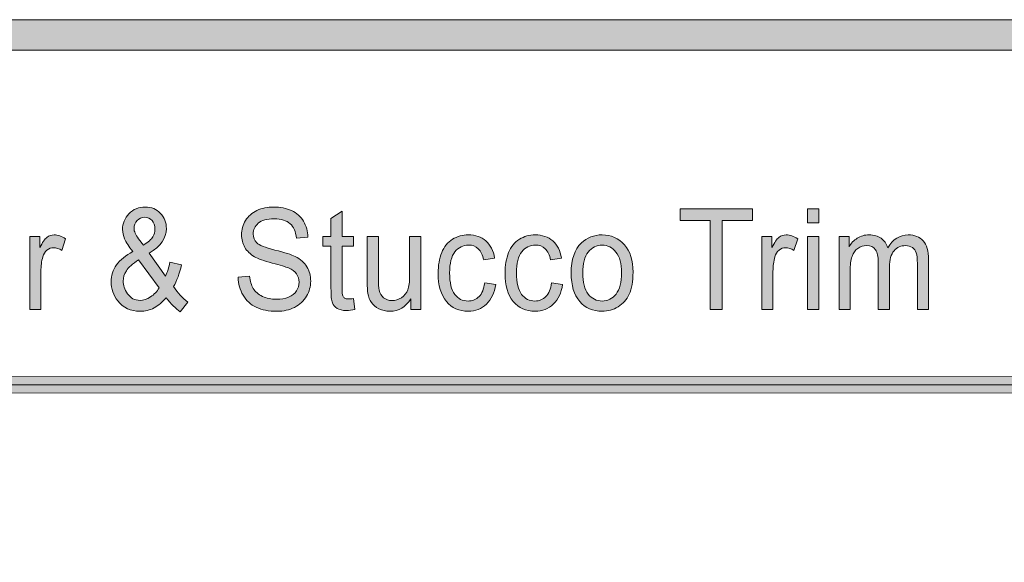
# Model space of a CAD drawing. Units: inches. Extents: x 0.35 to 8.15, y -10.62 to -4.4.
# Drawn here: x 6.34 to 7.15, y -10.18 to -9.73 of the extents above; entities that cross this region are included whole.
import ezdxf

# ---------------------------------------------------------------- set-up
doc = ezdxf.new("R2010")
doc.units = ezdxf.units.IN
doc.header["$MEASUREMENT"] = 0
doc.layers.add('Layer 1', color=7, linetype='Continuous', lineweight=0)

# ---------------------------------------------------------------- blocks, each defined once
blk = doc.blocks.new('Block_35')
at = {"layer": 'Layer 1'}
h = blk.add_hatch(color=7, dxfattribs=at)
h.dxf.hatch_style = 2
edge = h.paths.add_edge_path()
edge.add_spline(control_points=[(6.44647, -9.91905), (6.45044, -9.91646), (6.45302, -9.91418), (6.45418, -9.91223), (6.45536, -9.91028), (6.45595, -9.90811), (6.45595, -9.90575), (6.45595, -9.90293), (6.45515, -9.90062), (6.45353, -9.89883), (6.4519, -9.89705), (6.4499, -9.89616), (6.44748, -9.89616), (6.445, -9.89616), (6.44293, -9.89704), (6.44128, -9.8988), (6.43963, -9.90058), (6.4388, -9.90274), (6.4388, -9.90529), (6.4388, -9.90658), (6.4391, -9.90792), (6.4397, -9.90933), (6.44029, -9.91074), (6.44119, -9.91223), (6.44238, -9.9138), (6.44238, -9.9138), (6.44647, -9.91905), (6.44647, -9.91905)], knot_values=[0, 0, 0, 0, 1, 1, 1, 2, 2, 2, 3, 3, 3, 4, 4, 4, 5, 5, 5, 6, 6, 6, 7, 7, 7, 8, 8, 8, 9, 9, 9, 9], degree=3, periodic=0)
edge = h.paths.add_edge_path()
edge.add_spline(control_points=[(6.45936, -9.95413), (6.45936, -9.95413), (6.44253, -9.93107), (6.44253, -9.93107), (6.43757, -9.93434), (6.43422, -9.93738), (6.43248, -9.94017), (6.43075, -9.94298), (6.42988, -9.94575), (6.42988, -9.94849), (6.42988, -9.95184), (6.43108, -9.95532), (6.4335, -9.95893), (6.43591, -9.96254), (6.43933, -9.96434), (6.44375, -9.96434), (6.44651, -9.96434), (6.44935, -9.96339), (6.4523, -9.96149), (6.45524, -9.95959), (6.4576, -9.95714), (6.45936, -9.95413)], knot_values=[0, 0, 0, 0, 1, 1, 1, 2, 2, 2, 3, 3, 3, 4, 4, 4, 5, 5, 5, 6, 6, 6, 7, 7, 7, 7], degree=3, periodic=0)
edge = h.paths.add_edge_path()
edge.add_spline(control_points=[(6.46513, -9.96214), (6.4621, -9.96586), (6.45881, -9.96866), (6.45524, -9.97051), (6.45166, -9.97237), (6.44781, -9.97331), (6.44366, -9.97331), (6.43599, -9.97331), (6.42993, -9.97045), (6.42544, -9.96474), (6.42179, -9.96007), (6.41998, -9.95486), (6.41998, -9.94911), (6.41998, -9.944), (6.42147, -9.93939), (6.42444, -9.93526), (6.42742, -9.93115), (6.43187, -9.92753), (6.43778, -9.92441), (6.43442, -9.92013), (6.43217, -9.91665), (6.43104, -9.91398), (6.42993, -9.91131), (6.42936, -9.90873), (6.42936, -9.90625), (6.42936, -9.90129), (6.43113, -9.89697), (6.43465, -9.89331), (6.43816, -9.88965), (6.4426, -9.8878), (6.44794, -9.8878), (6.45304, -9.8878), (6.45722, -9.88954), (6.46046, -9.893), (6.46372, -9.89646), (6.46533, -9.90061), (6.46533, -9.90546), (6.46533, -9.91332), (6.46063, -9.92003), (6.4512, -9.92559), (6.4512, -9.92559), (6.46463, -9.94449), (6.46463, -9.94449), (6.46616, -9.94118), (6.46734, -9.93735), (6.46819, -9.93298), (6.46819, -9.93298), (6.47774, -9.93523), (6.47774, -9.93523), (6.4761, -9.94246), (6.47389, -9.9484), (6.47111, -9.95306), (6.47454, -9.9581), (6.47843, -9.96233), (6.48279, -9.96575), (6.48279, -9.96575), (6.47662, -9.97381), (6.47662, -9.97381), (6.4729, -9.97118), (6.46908, -9.96729), (6.46513, -9.96214)], knot_values=[0, 0, 0, 0, 1, 1, 1, 2, 2, 2, 3, 3, 3, 4, 4, 4, 5, 5, 5, 6, 6, 6, 7, 7, 7, 8, 8, 8, 9, 9, 9, 10, 10, 10, 11, 11, 11, 12, 12, 12, 13, 13, 13, 14, 14, 14, 15, 15, 15, 16, 16, 16, 17, 17, 17, 18, 18, 18, 19, 19, 19, 20, 20, 20, 20], degree=3, periodic=0)
h = blk.add_hatch(color=7, dxfattribs=at)
h.dxf.hatch_style = 2
edge = h.paths.add_edge_path()
edge.add_spline(control_points=[(6.52414, -9.94534), (6.52414, -9.94534), (6.53349, -9.94443), (6.53349, -9.94443), (6.53392, -9.94857), (6.53495, -9.95196), (6.53657, -9.95462), (6.53818, -9.95726), (6.54069, -9.9594), (6.54409, -9.96105), (6.5475, -9.96267), (6.55132, -9.96349), (6.55557, -9.96349), (6.55935, -9.96349), (6.56269, -9.96288), (6.56558, -9.96163), (6.56847, -9.96039), (6.57062, -9.95869), (6.57204, -9.95653), (6.57345, -9.95437), (6.57415, -9.95201), (6.57415, -9.94945), (6.57415, -9.94686), (6.57347, -9.94459), (6.5721, -9.94265), (6.57075, -9.94071), (6.56851, -9.93909), (6.56538, -9.93777), (6.56337, -9.93692), (6.55892, -9.93557), (6.55206, -9.93374), (6.54518, -9.93193), (6.54036, -9.9302), (6.53761, -9.92859), (6.53404, -9.92651), (6.53139, -9.92395), (6.52964, -9.92088), (6.52787, -9.91782), (6.527, -9.91439), (6.527, -9.91059), (6.527, -9.90643), (6.52808, -9.90252), (6.53022, -9.89889), (6.53236, -9.89526), (6.5355, -9.89251), (6.53961, -9.89062), (6.54371, -9.88875), (6.5483, -9.8878), (6.55333, -9.8878), (6.55888, -9.8878), (6.56376, -9.88879), (6.56801, -9.89077), (6.57224, -9.89274), (6.57549, -9.89564), (6.57777, -9.89948), (6.58005, -9.90332), (6.58127, -9.90766), (6.58145, -9.91252), (6.58145, -9.91252), (6.57195, -9.9133), (6.57195, -9.9133), (6.57144, -9.90808), (6.56972, -9.90413), (6.56677, -9.90146), (6.56383, -9.89879), (6.55949, -9.89745), (6.55374, -9.89745), (6.54776, -9.89745), (6.54339, -9.89867), (6.54065, -9.9011), (6.53791, -9.90351), (6.53654, -9.90644), (6.53654, -9.90986), (6.53654, -9.91283), (6.53752, -9.91527), (6.53946, -9.9172), (6.54135, -9.91911), (6.54633, -9.92107), (6.55438, -9.92308), (6.56242, -9.9251), (6.56794, -9.92685), (6.57094, -9.92836), (6.57529, -9.93058), (6.5785, -9.93339), (6.58058, -9.93679), (6.58266, -9.9402), (6.58369, -9.94412), (6.58369, -9.94855), (6.58369, -9.95295), (6.58255, -9.9571), (6.58027, -9.96098), (6.57799, -9.96487), (6.57472, -9.9679), (6.57045, -9.97007), (6.56618, -9.97222), (6.56137, -9.97331), (6.55603, -9.97331), (6.54926, -9.97331), (6.54359, -9.97222), (6.53902, -9.97004), (6.53444, -9.96785), (6.53086, -9.96457), (6.52825, -9.96019), (6.52565, -9.95581), (6.52428, -9.95086), (6.52414, -9.94534)], knot_values=[0, 0, 0, 0, 1, 1, 1, 2, 2, 2, 3, 3, 3, 4, 4, 4, 5, 5, 5, 6, 6, 6, 7, 7, 7, 8, 8, 8, 9, 9, 9, 10, 10, 10, 11, 11, 11, 12, 12, 12, 13, 13, 13, 14, 14, 14, 15, 15, 15, 16, 16, 16, 17, 17, 17, 18, 18, 18, 19, 19, 19, 20, 20, 20, 21, 21, 21, 22, 22, 22, 23, 23, 23, 24, 24, 24, 25, 25, 25, 26, 26, 26, 27, 27, 27, 28, 28, 28, 29, 29, 29, 30, 30, 30, 31, 31, 31, 32, 32, 32, 33, 33, 33, 34, 34, 34, 35, 35, 35, 35], degree=3, periodic=0)
h = blk.add_hatch(color=7, dxfattribs=at)
h.dxf.hatch_style = 2
edge = h.paths.add_edge_path()
edge.add_spline(control_points=[(6.61869, -9.96282), (6.61869, -9.96282), (6.62002, -9.97179), (6.62002, -9.97179), (6.61745, -9.97238), (6.61513, -9.97268), (6.61309, -9.97268), (6.60975, -9.97268), (6.60716, -9.9721), (6.60533, -9.97093), (6.60349, -9.96977), (6.6022, -9.96823), (6.60145, -9.96634), (6.60071, -9.96444), (6.60033, -9.96045), (6.60033, -9.95436), (6.60033, -9.95436), (6.60033, -9.91989), (6.60033, -9.91989), (6.60033, -9.91989), (6.59359, -9.91989), (6.59359, -9.91989), (6.59359, -9.91989), (6.59359, -9.912), (6.59359, -9.912), (6.59359, -9.912), (6.60033, -9.912), (6.60033, -9.912), (6.60033, -9.912), (6.60033, -9.89718), (6.60033, -9.89718), (6.60033, -9.89718), (6.60946, -9.89109), (6.60946, -9.89109), (6.60946, -9.89109), (6.60946, -9.912), (6.60946, -9.912), (6.60946, -9.912), (6.61869, -9.912), (6.61869, -9.912), (6.61869, -9.912), (6.61869, -9.91989), (6.61869, -9.91989), (6.61869, -9.91989), (6.60946, -9.91989), (6.60946, -9.91989), (6.60946, -9.91989), (6.60946, -9.95492), (6.60946, -9.95492), (6.60946, -9.95782), (6.60962, -9.95968), (6.60994, -9.9605), (6.61027, -9.96133), (6.6108, -9.962), (6.61153, -9.96248), (6.61226, -9.96297), (6.61331, -9.96322), (6.61466, -9.96322), (6.61568, -9.96322), (6.61702, -9.96308), (6.61869, -9.96282)], knot_values=[0, 0, 0, 0, 1, 1, 1, 2, 2, 2, 3, 3, 3, 4, 4, 4, 5, 5, 5, 6, 6, 6, 7, 7, 7, 8, 8, 8, 9, 9, 9, 10, 10, 10, 11, 11, 11, 12, 12, 12, 13, 13, 13, 14, 14, 14, 15, 15, 15, 16, 16, 16, 17, 17, 17, 18, 18, 18, 19, 19, 19, 20, 20, 20, 20], degree=3, periodic=0)
h = blk.add_hatch(color=7, dxfattribs=at)
h.dxf.hatch_style = 2
edge = h.paths.add_edge_path()
edge.add_spline(control_points=[(6.91144, -9.9719), (6.91144, -9.9719), (6.91144, -9.89898), (6.91144, -9.89898), (6.91144, -9.89898), (6.8868, -9.89898), (6.8868, -9.89898), (6.8868, -9.89898), (6.8868, -9.88921), (6.8868, -9.88921), (6.8868, -9.88921), (6.94609, -9.88921), (6.94609, -9.88921), (6.94609, -9.88921), (6.94609, -9.89898), (6.94609, -9.89898), (6.94609, -9.89898), (6.92133, -9.89898), (6.92133, -9.89898), (6.92133, -9.89898), (6.92133, -9.9719), (6.92133, -9.9719), (6.92133, -9.9719), (6.91144, -9.9719), (6.91144, -9.9719)], knot_values=[0, 0, 0, 0, 1, 1, 1, 2, 2, 2, 3, 3, 3, 4, 4, 4, 5, 5, 5, 6, 6, 6, 7, 7, 7, 8, 8, 8, 8], degree=3, periodic=0)
h = blk.add_hatch(color=7, dxfattribs=at)
h.dxf.hatch_style = 2
edge = h.paths.add_edge_path()
edge.add_spline(control_points=[(6.99127, -9.9719), (6.99127, -9.9719), (6.99127, -9.912), (6.99127, -9.912), (6.99127, -9.912), (7.00045, -9.912), (7.00045, -9.912), (7.00045, -9.912), (7.00045, -9.9719), (7.00045, -9.9719), (7.00045, -9.9719), (6.99127, -9.9719), (6.99127, -9.9719)], knot_values=[0, 0, 0, 0, 1, 1, 1, 2, 2, 2, 3, 3, 3, 4, 4, 4, 4], degree=3, periodic=0)
edge = h.paths.add_edge_path()
edge.add_spline(control_points=[(6.99127, -9.90089), (6.99127, -9.90089), (6.99127, -9.88921), (6.99127, -9.88921), (6.99127, -9.88921), (7.00045, -9.88921), (7.00045, -9.88921), (7.00045, -9.88921), (7.00045, -9.90089), (7.00045, -9.90089), (7.00045, -9.90089), (6.99127, -9.90089), (6.99127, -9.90089)], knot_values=[0, 0, 0, 0, 1, 1, 1, 2, 2, 2, 3, 3, 3, 4, 4, 4, 4], degree=3, periodic=0)
h = blk.add_hatch(color=7, dxfattribs=at)
h.dxf.hatch_style = 2
edge = h.paths.add_edge_path()
edge.add_spline(control_points=[(6.3532, -9.9719), (6.3532, -9.9719), (6.3532, -9.912), (6.3532, -9.912), (6.3532, -9.912), (6.36148, -9.912), (6.36148, -9.912), (6.36148, -9.912), (6.36148, -9.92109), (6.36148, -9.92109), (6.36358, -9.91683), (6.36553, -9.91404), (6.36732, -9.91268), (6.3691, -9.91132), (6.37107, -9.91064), (6.37321, -9.91064), (6.3763, -9.91064), (6.37945, -9.91174), (6.38265, -9.91393), (6.38265, -9.91393), (6.37949, -9.92334), (6.37949, -9.92334), (6.37724, -9.92188), (6.375, -9.92114), (6.37275, -9.92114), (6.37074, -9.92114), (6.36894, -9.92181), (6.36734, -9.92314), (6.36575, -9.92448), (6.36461, -9.92632), (6.36392, -9.9287), (6.3629, -9.93231), (6.3624, -9.93625), (6.3624, -9.94054), (6.3624, -9.94054), (6.3624, -9.9719), (6.3624, -9.9719), (6.3624, -9.9719), (6.3532, -9.9719), (6.3532, -9.9719)], knot_values=[0, 0, 0, 0, 1, 1, 1, 2, 2, 2, 3, 3, 3, 4, 4, 4, 5, 5, 5, 6, 6, 6, 7, 7, 7, 8, 8, 8, 9, 9, 9, 10, 10, 10, 11, 11, 11, 12, 12, 12, 13, 13, 13, 13], degree=3, periodic=0)
h = blk.add_hatch(color=7, dxfattribs=at)
h.dxf.hatch_style = 2
edge = h.paths.add_edge_path()
edge.add_spline(control_points=[(6.6658, -9.9719), (6.6658, -9.9719), (6.6658, -9.96309), (6.6658, -9.96309), (6.66158, -9.96986), (6.65586, -9.97325), (6.6486, -9.97325), (6.64541, -9.97325), (6.64243, -9.97257), (6.63965, -9.97122), (6.63688, -9.96986), (6.63482, -9.96817), (6.63348, -9.96612), (6.63213, -9.96407), (6.63118, -9.96156), (6.63064, -9.95859), (6.63028, -9.9566), (6.63009, -9.95344), (6.63009, -9.94911), (6.63009, -9.94911), (6.63009, -9.912), (6.63009, -9.912), (6.63009, -9.912), (6.63927, -9.912), (6.63927, -9.912), (6.63927, -9.912), (6.63927, -9.94522), (6.63927, -9.94522), (6.63927, -9.95052), (6.63946, -9.9541), (6.63982, -9.95593), (6.64041, -9.9586), (6.64163, -9.96071), (6.6435, -9.96223), (6.64537, -9.96375), (6.64769, -9.9645), (6.65044, -9.9645), (6.6532, -9.9645), (6.65579, -9.96373), (6.6582, -9.96217), (6.66062, -9.96061), (6.66233, -9.95848), (6.66333, -9.9558), (6.66433, -9.95311), (6.66484, -9.94921), (6.66484, -9.94409), (6.66484, -9.94409), (6.66484, -9.912), (6.66484, -9.912), (6.66484, -9.912), (6.67402, -9.912), (6.67402, -9.912), (6.67402, -9.912), (6.67402, -9.9719), (6.67402, -9.9719), (6.67402, -9.9719), (6.6658, -9.9719), (6.6658, -9.9719)], knot_values=[0, 0, 0, 0, 1, 1, 1, 2, 2, 2, 3, 3, 3, 4, 4, 4, 5, 5, 5, 6, 6, 6, 7, 7, 7, 8, 8, 8, 9, 9, 9, 10, 10, 10, 11, 11, 11, 12, 12, 12, 13, 13, 13, 14, 14, 14, 15, 15, 15, 16, 16, 16, 17, 17, 17, 18, 18, 18, 19, 19, 19, 19], degree=3, periodic=0)
h = blk.add_hatch(color=7, dxfattribs=at)
h.dxf.hatch_style = 2
edge = h.paths.add_edge_path()
edge.add_spline(control_points=[(6.72639, -9.94996), (6.72639, -9.94996), (6.73542, -9.95125), (6.73542, -9.95125), (6.73443, -9.95813), (6.73191, -9.96353), (6.72784, -9.96741), (6.72377, -9.9713), (6.71878, -9.97325), (6.71286, -9.97325), (6.70544, -9.97325), (6.69949, -9.97057), (6.69497, -9.96521), (6.69047, -9.95985), (6.68822, -9.95218), (6.68822, -9.94218), (6.68822, -9.93571), (6.68918, -9.93005), (6.69112, -9.9252), (6.69306, -9.92036), (6.69602, -9.91671), (6.69998, -9.91429), (6.70394, -9.91187), (6.70825, -9.91064), (6.71292, -9.91064), (6.7188, -9.91064), (6.72361, -9.9123), (6.72735, -9.91558), (6.73109, -9.91888), (6.73349, -9.92354), (6.73455, -9.92961), (6.73455, -9.92961), (6.72563, -9.93113), (6.72563, -9.93113), (6.72477, -9.9271), (6.72327, -9.92407), (6.72111, -9.92204), (6.71894, -9.92002), (6.71634, -9.919), (6.71327, -9.919), (6.70865, -9.919), (6.70489, -9.92083), (6.702, -9.92449), (6.69911, -9.92815), (6.69766, -9.93396), (6.69766, -9.94189), (6.69766, -9.94994), (6.69906, -9.95578), (6.70184, -9.95943), (6.70463, -9.96308), (6.70827, -9.9649), (6.71275, -9.9649), (6.71636, -9.9649), (6.71937, -9.96368), (6.72179, -9.96124), (6.7242, -9.95879), (6.72574, -9.95504), (6.72639, -9.94996)], knot_values=[0, 0, 0, 0, 1, 1, 1, 2, 2, 2, 3, 3, 3, 4, 4, 4, 5, 5, 5, 6, 6, 6, 7, 7, 7, 8, 8, 8, 9, 9, 9, 10, 10, 10, 11, 11, 11, 12, 12, 12, 13, 13, 13, 14, 14, 14, 15, 15, 15, 16, 16, 16, 17, 17, 17, 18, 18, 18, 19, 19, 19, 19], degree=3, periodic=0)
h = blk.add_hatch(color=7, dxfattribs=at)
h.dxf.hatch_style = 2
edge = h.paths.add_edge_path()
edge.add_spline(control_points=[(6.78125, -9.94996), (6.78125, -9.94996), (6.79028, -9.95125), (6.79028, -9.95125), (6.78929, -9.95813), (6.78677, -9.96353), (6.7827, -9.96741), (6.77863, -9.9713), (6.77364, -9.97325), (6.76773, -9.97325), (6.76031, -9.97325), (6.75435, -9.97057), (6.74984, -9.96521), (6.74533, -9.95985), (6.74308, -9.95218), (6.74308, -9.94218), (6.74308, -9.93571), (6.74405, -9.93005), (6.74599, -9.9252), (6.74792, -9.92036), (6.75088, -9.91671), (6.75484, -9.91429), (6.7588, -9.91187), (6.76312, -9.91064), (6.76778, -9.91064), (6.77367, -9.91064), (6.77847, -9.9123), (6.78221, -9.91558), (6.78596, -9.91888), (6.78836, -9.92354), (6.78942, -9.92961), (6.78942, -9.92961), (6.78049, -9.93113), (6.78049, -9.93113), (6.77964, -9.9271), (6.77813, -9.92407), (6.77597, -9.92204), (6.7738, -9.92002), (6.7712, -9.919), (6.76813, -9.919), (6.76351, -9.919), (6.75975, -9.92083), (6.75686, -9.92449), (6.75397, -9.92815), (6.75252, -9.93396), (6.75252, -9.94189), (6.75252, -9.94994), (6.75392, -9.95578), (6.7567, -9.95943), (6.75949, -9.96308), (6.76313, -9.9649), (6.76762, -9.9649), (6.77123, -9.9649), (6.77424, -9.96368), (6.77665, -9.96124), (6.77907, -9.95879), (6.7806, -9.95504), (6.78125, -9.94996)], knot_values=[0, 0, 0, 0, 1, 1, 1, 2, 2, 2, 3, 3, 3, 4, 4, 4, 5, 5, 5, 6, 6, 6, 7, 7, 7, 8, 8, 8, 9, 9, 9, 10, 10, 10, 11, 11, 11, 12, 12, 12, 13, 13, 13, 14, 14, 14, 15, 15, 15, 16, 16, 16, 17, 17, 17, 18, 18, 18, 19, 19, 19, 19], degree=3, periodic=0)
h = blk.add_hatch(color=7, dxfattribs=at)
h.dxf.hatch_style = 2
edge = h.paths.add_edge_path()
edge.add_spline(control_points=[(6.80678, -9.94195), (6.80678, -9.94963), (6.80828, -9.95536), (6.81132, -9.95917), (6.81434, -9.963), (6.81816, -9.9649), (6.82274, -9.9649), (6.8273, -9.9649), (6.8311, -9.96299), (6.83412, -9.95915), (6.83714, -9.95532), (6.83866, -9.94948), (6.83866, -9.94161), (6.83866, -9.9342), (6.83714, -9.92859), (6.83409, -9.92478), (6.83105, -9.92097), (6.82727, -9.91905), (6.82274, -9.91905), (6.81816, -9.91905), (6.81434, -9.92095), (6.81132, -9.92475), (6.80828, -9.92855), (6.80678, -9.93429), (6.80678, -9.94195)], knot_values=[0, 0, 0, 0, 1, 1, 1, 2, 2, 2, 3, 3, 3, 4, 4, 4, 5, 5, 5, 6, 6, 6, 7, 7, 7, 8, 8, 8, 8], degree=3, periodic=0)
edge = h.paths.add_edge_path()
edge.add_spline(control_points=[(6.79734, -9.94195), (6.79734, -9.93085), (6.80012, -9.92265), (6.8057, -9.9173), (6.81036, -9.91287), (6.81604, -9.91064), (6.82274, -9.91064), (6.8302, -9.91064), (6.83628, -9.91334), (6.84101, -9.91874), (6.84574, -9.92414), (6.8481, -9.93159), (6.8481, -9.94111), (6.8481, -9.94881), (6.84706, -9.95487), (6.84497, -9.9593), (6.84287, -9.9637), (6.83983, -9.96714), (6.83583, -9.96959), (6.83184, -9.97203), (6.82747, -9.97325), (6.82274, -9.97325), (6.81516, -9.97325), (6.80903, -9.97057), (6.80435, -9.96518), (6.79967, -9.95981), (6.79734, -9.95207), (6.79734, -9.94195)], knot_values=[0, 0, 0, 0, 1, 1, 1, 2, 2, 2, 3, 3, 3, 4, 4, 4, 5, 5, 5, 6, 6, 6, 7, 7, 7, 8, 8, 8, 9, 9, 9, 9], degree=3, periodic=0)
h = blk.add_hatch(color=7, dxfattribs=at)
h.dxf.hatch_style = 2
edge = h.paths.add_edge_path()
edge.add_spline(control_points=[(6.95369, -9.9719), (6.95369, -9.9719), (6.95369, -9.912), (6.95369, -9.912), (6.95369, -9.912), (6.96197, -9.912), (6.96197, -9.912), (6.96197, -9.912), (6.96197, -9.92109), (6.96197, -9.92109), (6.96407, -9.91683), (6.96602, -9.91404), (6.96781, -9.91268), (6.96959, -9.91132), (6.97156, -9.91064), (6.9737, -9.91064), (6.97679, -9.91064), (6.97994, -9.91174), (6.98314, -9.91393), (6.98314, -9.91393), (6.97998, -9.92334), (6.97998, -9.92334), (6.97773, -9.92188), (6.97549, -9.92114), (6.97324, -9.92114), (6.97123, -9.92114), (6.96943, -9.92181), (6.96783, -9.92314), (6.96624, -9.92448), (6.9651, -9.92632), (6.96441, -9.9287), (6.96339, -9.93231), (6.96289, -9.93625), (6.96289, -9.94054), (6.96289, -9.94054), (6.96289, -9.9719), (6.96289, -9.9719), (6.96289, -9.9719), (6.95369, -9.9719), (6.95369, -9.9719)], knot_values=[0, 0, 0, 0, 1, 1, 1, 2, 2, 2, 3, 3, 3, 4, 4, 4, 5, 5, 5, 6, 6, 6, 7, 7, 7, 8, 8, 8, 9, 9, 9, 10, 10, 10, 11, 11, 11, 12, 12, 12, 13, 13, 13, 13], degree=3, periodic=0)
h = blk.add_hatch(color=7, dxfattribs=at)
h.dxf.hatch_style = 2
edge = h.paths.add_edge_path()
edge.add_spline(control_points=[(7.01705, -9.9719), (7.01705, -9.9719), (7.01705, -9.912), (7.01705, -9.912), (7.01705, -9.912), (7.02527, -9.912), (7.02527, -9.912), (7.02527, -9.912), (7.02527, -9.92041), (7.02527, -9.92041), (7.02696, -9.91748), (7.02923, -9.91512), (7.03205, -9.91333), (7.03487, -9.91154), (7.03809, -9.91064), (7.04169, -9.91064), (7.04571, -9.91064), (7.04899, -9.91157), (7.05157, -9.91341), (7.05413, -9.91526), (7.05595, -9.91783), (7.05701, -9.92114), (7.06129, -9.91414), (7.06687, -9.91064), (7.07373, -9.91064), (7.07912, -9.91064), (7.08324, -9.9123), (7.08614, -9.91558), (7.08903, -9.91888), (7.09047, -9.92394), (7.09047, -9.93079), (7.09047, -9.93079), (7.09047, -9.9719), (7.09047, -9.9719), (7.09047, -9.9719), (7.08134, -9.9719), (7.08134, -9.9719), (7.08134, -9.9719), (7.08134, -9.93416), (7.08134, -9.93416), (7.08134, -9.93011), (7.08104, -9.92718), (7.08044, -9.9254), (7.07985, -9.92361), (7.07878, -9.92217), (7.0772, -9.92109), (7.07564, -9.91999), (7.0738, -9.91945), (7.0717, -9.91945), (7.06788, -9.91945), (7.06472, -9.92084), (7.0622, -9.92365), (7.05969, -9.92645), (7.05843, -9.93094), (7.05843, -9.93711), (7.05843, -9.93711), (7.05843, -9.9719), (7.05843, -9.9719), (7.05843, -9.9719), (7.04925, -9.9719), (7.04925, -9.9719), (7.04925, -9.9719), (7.04925, -9.93298), (7.04925, -9.93298), (7.04925, -9.92847), (7.04849, -9.92509), (7.047, -9.92284), (7.04551, -9.92057), (7.04305, -9.91945), (7.03965, -9.91945), (7.03707, -9.91945), (7.03468, -9.92021), (7.03248, -9.9217), (7.03029, -9.9232), (7.0287, -9.9254), (7.02771, -9.9283), (7.02672, -9.93119), (7.02623, -9.93537), (7.02623, -9.94082), (7.02623, -9.94082), (7.02623, -9.9719), (7.02623, -9.9719), (7.02623, -9.9719), (7.01705, -9.9719), (7.01705, -9.9719)], knot_values=[0, 0, 0, 0, 1, 1, 1, 2, 2, 2, 3, 3, 3, 4, 4, 4, 5, 5, 5, 6, 6, 6, 7, 7, 7, 8, 8, 8, 9, 9, 9, 10, 10, 10, 11, 11, 11, 12, 12, 12, 13, 13, 13, 14, 14, 14, 15, 15, 15, 16, 16, 16, 17, 17, 17, 18, 18, 18, 19, 19, 19, 20, 20, 20, 21, 21, 21, 22, 22, 22, 23, 23, 23, 24, 24, 24, 25, 25, 25, 26, 26, 26, 27, 27, 27, 28, 28, 28, 28], degree=3, periodic=0)
for points, knots in [([(6.46513, -9.96214), (6.4621, -9.96586), (6.45881, -9.96866), (6.45524, -9.97051), (6.45166, -9.97237), (6.44781, -9.97331), (6.44366, -9.97331), (6.43599, -9.97331), (6.42993, -9.97045), (6.42544, -9.96474), (6.42179, -9.96007), (6.41998, -9.95486), (6.41998, -9.94911), (6.41998, -9.944), (6.42147, -9.93939), (6.42444, -9.93526), (6.42742, -9.93115), (6.43187, -9.92753), (6.43778, -9.92441), (6.43442, -9.92013), (6.43217, -9.91665), (6.43104, -9.91398), (6.42993, -9.91131), (6.42936, -9.90873), (6.42936, -9.90625), (6.42936, -9.90129), (6.43113, -9.89697), (6.43465, -9.89331), (6.43816, -9.88965), (6.4426, -9.8878), (6.44794, -9.8878), (6.45304, -9.8878), (6.45722, -9.88954), (6.46046, -9.893), (6.46372, -9.89646), (6.46533, -9.90061), (6.46533, -9.90546), (6.46533, -9.91332), (6.46063, -9.92003), (6.4512, -9.92559), (6.4512, -9.92559), (6.46463, -9.94449), (6.46463, -9.94449), (6.46616, -9.94118), (6.46734, -9.93735), (6.46819, -9.93298), (6.46819, -9.93298), (6.47774, -9.93523), (6.47774, -9.93523), (6.4761, -9.94246), (6.47389, -9.9484), (6.47111, -9.95306), (6.47454, -9.9581), (6.47843, -9.96233), (6.48279, -9.96575), (6.48279, -9.96575), (6.47662, -9.97381), (6.47662, -9.97381), (6.4729, -9.97118), (6.46908, -9.96729), (6.46513, -9.96214)], [0, 0, 0, 0, 1, 1, 1, 2, 2, 2, 3, 3, 3, 4, 4, 4, 5, 5, 5, 6, 6, 6, 7, 7, 7, 8, 8, 8, 9, 9, 9, 10, 10, 10, 11, 11, 11, 12, 12, 12, 13, 13, 13, 14, 14, 14, 15, 15, 15, 16, 16, 16, 17, 17, 17, 18, 18, 18, 19, 19, 19, 20, 20, 20, 20]), ([(6.52414, -9.94534), (6.52414, -9.94534), (6.53349, -9.94443), (6.53349, -9.94443), (6.53392, -9.94857), (6.53495, -9.95196), (6.53657, -9.95462), (6.53818, -9.95726), (6.54069, -9.9594), (6.54409, -9.96105), (6.5475, -9.96267), (6.55132, -9.96349), (6.55557, -9.96349), (6.55935, -9.96349), (6.56269, -9.96288), (6.56558, -9.96163), (6.56847, -9.96039), (6.57062, -9.95869), (6.57204, -9.95653), (6.57345, -9.95437), (6.57415, -9.95201), (6.57415, -9.94945), (6.57415, -9.94686), (6.57347, -9.94459), (6.5721, -9.94265), (6.57075, -9.94071), (6.56851, -9.93909), (6.56538, -9.93777), (6.56337, -9.93692), (6.55892, -9.93557), (6.55206, -9.93374), (6.54518, -9.93193), (6.54036, -9.9302), (6.53761, -9.92859), (6.53404, -9.92651), (6.53139, -9.92395), (6.52964, -9.92088), (6.52787, -9.91782), (6.527, -9.91439), (6.527, -9.91059), (6.527, -9.90643), (6.52808, -9.90252), (6.53022, -9.89889), (6.53236, -9.89526), (6.5355, -9.89251), (6.53961, -9.89062), (6.54371, -9.88875), (6.5483, -9.8878), (6.55333, -9.8878), (6.55888, -9.8878), (6.56376, -9.88879), (6.56801, -9.89077), (6.57224, -9.89274), (6.57549, -9.89564), (6.57777, -9.89948), (6.58005, -9.90332), (6.58127, -9.90766), (6.58145, -9.91252), (6.58145, -9.91252), (6.57195, -9.9133), (6.57195, -9.9133), (6.57144, -9.90808), (6.56972, -9.90413), (6.56677, -9.90146), (6.56383, -9.89879), (6.55949, -9.89745), (6.55374, -9.89745), (6.54776, -9.89745), (6.54339, -9.89867), (6.54065, -9.9011), (6.53791, -9.90351), (6.53654, -9.90644), (6.53654, -9.90986), (6.53654, -9.91283), (6.53752, -9.91527), (6.53946, -9.9172), (6.54135, -9.91911), (6.54633, -9.92107), (6.55438, -9.92308), (6.56242, -9.9251), (6.56794, -9.92685), (6.57094, -9.92836), (6.57529, -9.93058), (6.5785, -9.93339), (6.58058, -9.93679), (6.58266, -9.9402), (6.58369, -9.94412), (6.58369, -9.94855), (6.58369, -9.95295), (6.58255, -9.9571), (6.58027, -9.96098), (6.57799, -9.96487), (6.57472, -9.9679), (6.57045, -9.97007), (6.56618, -9.97222), (6.56137, -9.97331), (6.55603, -9.97331), (6.54926, -9.97331), (6.54359, -9.97222), (6.53902, -9.97004), (6.53444, -9.96785), (6.53086, -9.96457), (6.52825, -9.96019), (6.52565, -9.95581), (6.52428, -9.95086), (6.52414, -9.94534)], [0, 0, 0, 0, 1, 1, 1, 2, 2, 2, 3, 3, 3, 4, 4, 4, 5, 5, 5, 6, 6, 6, 7, 7, 7, 8, 8, 8, 9, 9, 9, 10, 10, 10, 11, 11, 11, 12, 12, 12, 13, 13, 13, 14, 14, 14, 15, 15, 15, 16, 16, 16, 17, 17, 17, 18, 18, 18, 19, 19, 19, 20, 20, 20, 21, 21, 21, 22, 22, 22, 23, 23, 23, 24, 24, 24, 25, 25, 25, 26, 26, 26, 27, 27, 27, 28, 28, 28, 29, 29, 29, 30, 30, 30, 31, 31, 31, 32, 32, 32, 33, 33, 33, 34, 34, 34, 35, 35, 35, 35]), ([(6.61869, -9.96282), (6.61869, -9.96282), (6.62002, -9.97179), (6.62002, -9.97179), (6.61745, -9.97238), (6.61513, -9.97268), (6.61309, -9.97268), (6.60975, -9.97268), (6.60716, -9.9721), (6.60533, -9.97093), (6.60349, -9.96977), (6.6022, -9.96823), (6.60145, -9.96634), (6.60071, -9.96444), (6.60033, -9.96045), (6.60033, -9.95436), (6.60033, -9.95436), (6.60033, -9.91989), (6.60033, -9.91989), (6.60033, -9.91989), (6.59359, -9.91989), (6.59359, -9.91989), (6.59359, -9.91989), (6.59359, -9.912), (6.59359, -9.912), (6.59359, -9.912), (6.60033, -9.912), (6.60033, -9.912), (6.60033, -9.912), (6.60033, -9.89718), (6.60033, -9.89718), (6.60033, -9.89718), (6.60946, -9.89109), (6.60946, -9.89109), (6.60946, -9.89109), (6.60946, -9.912), (6.60946, -9.912), (6.60946, -9.912), (6.61869, -9.912), (6.61869, -9.912), (6.61869, -9.912), (6.61869, -9.91989), (6.61869, -9.91989), (6.61869, -9.91989), (6.60946, -9.91989), (6.60946, -9.91989), (6.60946, -9.91989), (6.60946, -9.95492), (6.60946, -9.95492), (6.60946, -9.95782), (6.60962, -9.95968), (6.60994, -9.9605), (6.61027, -9.96133), (6.6108, -9.962), (6.61153, -9.96248), (6.61226, -9.96297), (6.61331, -9.96322), (6.61466, -9.96322), (6.61568, -9.96322), (6.61702, -9.96308), (6.61869, -9.96282)], [0, 0, 0, 0, 1, 1, 1, 2, 2, 2, 3, 3, 3, 4, 4, 4, 5, 5, 5, 6, 6, 6, 7, 7, 7, 8, 8, 8, 9, 9, 9, 10, 10, 10, 11, 11, 11, 12, 12, 12, 13, 13, 13, 14, 14, 14, 15, 15, 15, 16, 16, 16, 17, 17, 17, 18, 18, 18, 19, 19, 19, 20, 20, 20, 20]), ([(6.91144, -9.9719), (6.91144, -9.9719), (6.91144, -9.89898), (6.91144, -9.89898), (6.91144, -9.89898), (6.8868, -9.89898), (6.8868, -9.89898), (6.8868, -9.89898), (6.8868, -9.88921), (6.8868, -9.88921), (6.8868, -9.88921), (6.94609, -9.88921), (6.94609, -9.88921), (6.94609, -9.88921), (6.94609, -9.89898), (6.94609, -9.89898), (6.94609, -9.89898), (6.92133, -9.89898), (6.92133, -9.89898), (6.92133, -9.89898), (6.92133, -9.9719), (6.92133, -9.9719), (6.92133, -9.9719), (6.91144, -9.9719), (6.91144, -9.9719)], [0, 0, 0, 0, 1, 1, 1, 2, 2, 2, 3, 3, 3, 4, 4, 4, 5, 5, 5, 6, 6, 6, 7, 7, 7, 8, 8, 8, 8]), ([(6.99127, -9.90089), (6.99127, -9.90089), (6.99127, -9.88921), (6.99127, -9.88921), (6.99127, -9.88921), (7.00045, -9.88921), (7.00045, -9.88921), (7.00045, -9.88921), (7.00045, -9.90089), (7.00045, -9.90089), (7.00045, -9.90089), (6.99127, -9.90089), (6.99127, -9.90089)], [0, 0, 0, 0, 1, 1, 1, 2, 2, 2, 3, 3, 3, 4, 4, 4, 4]), ([(6.44647, -9.91905), (6.45044, -9.91646), (6.45302, -9.91418), (6.45418, -9.91223), (6.45536, -9.91028), (6.45595, -9.90811), (6.45595, -9.90575), (6.45595, -9.90293), (6.45515, -9.90062), (6.45353, -9.89883), (6.4519, -9.89705), (6.4499, -9.89616), (6.44748, -9.89616), (6.445, -9.89616), (6.44293, -9.89704), (6.44128, -9.8988), (6.43963, -9.90058), (6.4388, -9.90274), (6.4388, -9.90529), (6.4388, -9.90658), (6.4391, -9.90792), (6.4397, -9.90933), (6.44029, -9.91074), (6.44119, -9.91223), (6.44238, -9.9138), (6.44238, -9.9138), (6.44647, -9.91905), (6.44647, -9.91905)], [0, 0, 0, 0, 1, 1, 1, 2, 2, 2, 3, 3, 3, 4, 4, 4, 5, 5, 5, 6, 6, 6, 7, 7, 7, 8, 8, 8, 9, 9, 9, 9]), ([(6.3532, -9.9719), (6.3532, -9.9719), (6.3532, -9.912), (6.3532, -9.912), (6.3532, -9.912), (6.36148, -9.912), (6.36148, -9.912), (6.36148, -9.912), (6.36148, -9.92109), (6.36148, -9.92109), (6.36358, -9.91683), (6.36553, -9.91404), (6.36732, -9.91268), (6.3691, -9.91132), (6.37107, -9.91064), (6.37321, -9.91064), (6.3763, -9.91064), (6.37945, -9.91174), (6.38265, -9.91393), (6.38265, -9.91393), (6.37949, -9.92334), (6.37949, -9.92334), (6.37724, -9.92188), (6.375, -9.92114), (6.37275, -9.92114), (6.37074, -9.92114), (6.36894, -9.92181), (6.36734, -9.92314), (6.36575, -9.92448), (6.36461, -9.92632), (6.36392, -9.9287), (6.3629, -9.93231), (6.3624, -9.93625), (6.3624, -9.94054), (6.3624, -9.94054), (6.3624, -9.9719), (6.3624, -9.9719), (6.3624, -9.9719), (6.3532, -9.9719), (6.3532, -9.9719)], [0, 0, 0, 0, 1, 1, 1, 2, 2, 2, 3, 3, 3, 4, 4, 4, 5, 5, 5, 6, 6, 6, 7, 7, 7, 8, 8, 8, 9, 9, 9, 10, 10, 10, 11, 11, 11, 12, 12, 12, 13, 13, 13, 13]), ([(6.6658, -9.9719), (6.6658, -9.9719), (6.6658, -9.96309), (6.6658, -9.96309), (6.66158, -9.96986), (6.65586, -9.97325), (6.6486, -9.97325), (6.64541, -9.97325), (6.64243, -9.97257), (6.63965, -9.97122), (6.63688, -9.96986), (6.63482, -9.96817), (6.63348, -9.96612), (6.63213, -9.96407), (6.63118, -9.96156), (6.63064, -9.95859), (6.63028, -9.9566), (6.63009, -9.95344), (6.63009, -9.94911), (6.63009, -9.94911), (6.63009, -9.912), (6.63009, -9.912), (6.63009, -9.912), (6.63927, -9.912), (6.63927, -9.912), (6.63927, -9.912), (6.63927, -9.94522), (6.63927, -9.94522), (6.63927, -9.95052), (6.63946, -9.9541), (6.63982, -9.95593), (6.64041, -9.9586), (6.64163, -9.96071), (6.6435, -9.96223), (6.64537, -9.96375), (6.64769, -9.9645), (6.65044, -9.9645), (6.6532, -9.9645), (6.65579, -9.96373), (6.6582, -9.96217), (6.66062, -9.96061), (6.66233, -9.95848), (6.66333, -9.9558), (6.66433, -9.95311), (6.66484, -9.94921), (6.66484, -9.94409), (6.66484, -9.94409), (6.66484, -9.912), (6.66484, -9.912), (6.66484, -9.912), (6.67402, -9.912), (6.67402, -9.912), (6.67402, -9.912), (6.67402, -9.9719), (6.67402, -9.9719), (6.67402, -9.9719), (6.6658, -9.9719), (6.6658, -9.9719)], [0, 0, 0, 0, 1, 1, 1, 2, 2, 2, 3, 3, 3, 4, 4, 4, 5, 5, 5, 6, 6, 6, 7, 7, 7, 8, 8, 8, 9, 9, 9, 10, 10, 10, 11, 11, 11, 12, 12, 12, 13, 13, 13, 14, 14, 14, 15, 15, 15, 16, 16, 16, 17, 17, 17, 18, 18, 18, 19, 19, 19, 19]), ([(6.72639, -9.94996), (6.72639, -9.94996), (6.73542, -9.95125), (6.73542, -9.95125), (6.73443, -9.95813), (6.73191, -9.96353), (6.72784, -9.96741), (6.72377, -9.9713), (6.71878, -9.97325), (6.71286, -9.97325), (6.70544, -9.97325), (6.69949, -9.97057), (6.69497, -9.96521), (6.69047, -9.95985), (6.68822, -9.95218), (6.68822, -9.94218), (6.68822, -9.93571), (6.68918, -9.93005), (6.69112, -9.9252), (6.69306, -9.92036), (6.69602, -9.91671), (6.69998, -9.91429), (6.70394, -9.91187), (6.70825, -9.91064), (6.71292, -9.91064), (6.7188, -9.91064), (6.72361, -9.9123), (6.72735, -9.91558), (6.73109, -9.91888), (6.73349, -9.92354), (6.73455, -9.92961), (6.73455, -9.92961), (6.72563, -9.93113), (6.72563, -9.93113), (6.72477, -9.9271), (6.72327, -9.92407), (6.72111, -9.92204), (6.71894, -9.92002), (6.71634, -9.919), (6.71327, -9.919), (6.70865, -9.919), (6.70489, -9.92083), (6.702, -9.92449), (6.69911, -9.92815), (6.69766, -9.93396), (6.69766, -9.94189), (6.69766, -9.94994), (6.69906, -9.95578), (6.70184, -9.95943), (6.70463, -9.96308), (6.70827, -9.9649), (6.71275, -9.9649), (6.71636, -9.9649), (6.71937, -9.96368), (6.72179, -9.96124), (6.7242, -9.95879), (6.72574, -9.95504), (6.72639, -9.94996)], [0, 0, 0, 0, 1, 1, 1, 2, 2, 2, 3, 3, 3, 4, 4, 4, 5, 5, 5, 6, 6, 6, 7, 7, 7, 8, 8, 8, 9, 9, 9, 10, 10, 10, 11, 11, 11, 12, 12, 12, 13, 13, 13, 14, 14, 14, 15, 15, 15, 16, 16, 16, 17, 17, 17, 18, 18, 18, 19, 19, 19, 19]), ([(6.78125, -9.94996), (6.78125, -9.94996), (6.79028, -9.95125), (6.79028, -9.95125), (6.78929, -9.95813), (6.78677, -9.96353), (6.7827, -9.96741), (6.77863, -9.9713), (6.77364, -9.97325), (6.76773, -9.97325), (6.76031, -9.97325), (6.75435, -9.97057), (6.74984, -9.96521), (6.74533, -9.95985), (6.74308, -9.95218), (6.74308, -9.94218), (6.74308, -9.93571), (6.74405, -9.93005), (6.74599, -9.9252), (6.74792, -9.92036), (6.75088, -9.91671), (6.75484, -9.91429), (6.7588, -9.91187), (6.76312, -9.91064), (6.76778, -9.91064), (6.77367, -9.91064), (6.77847, -9.9123), (6.78221, -9.91558), (6.78596, -9.91888), (6.78836, -9.92354), (6.78942, -9.92961), (6.78942, -9.92961), (6.78049, -9.93113), (6.78049, -9.93113), (6.77964, -9.9271), (6.77813, -9.92407), (6.77597, -9.92204), (6.7738, -9.92002), (6.7712, -9.919), (6.76813, -9.919), (6.76351, -9.919), (6.75975, -9.92083), (6.75686, -9.92449), (6.75397, -9.92815), (6.75252, -9.93396), (6.75252, -9.94189), (6.75252, -9.94994), (6.75392, -9.95578), (6.7567, -9.95943), (6.75949, -9.96308), (6.76313, -9.9649), (6.76762, -9.9649), (6.77123, -9.9649), (6.77424, -9.96368), (6.77665, -9.96124), (6.77907, -9.95879), (6.7806, -9.95504), (6.78125, -9.94996)], [0, 0, 0, 0, 1, 1, 1, 2, 2, 2, 3, 3, 3, 4, 4, 4, 5, 5, 5, 6, 6, 6, 7, 7, 7, 8, 8, 8, 9, 9, 9, 10, 10, 10, 11, 11, 11, 12, 12, 12, 13, 13, 13, 14, 14, 14, 15, 15, 15, 16, 16, 16, 17, 17, 17, 18, 18, 18, 19, 19, 19, 19]), ([(6.79734, -9.94195), (6.79734, -9.93085), (6.80012, -9.92265), (6.8057, -9.9173), (6.81036, -9.91287), (6.81604, -9.91064), (6.82274, -9.91064), (6.8302, -9.91064), (6.83628, -9.91334), (6.84101, -9.91874), (6.84574, -9.92414), (6.8481, -9.93159), (6.8481, -9.94111), (6.8481, -9.94881), (6.84706, -9.95487), (6.84497, -9.9593), (6.84287, -9.9637), (6.83983, -9.96714), (6.83583, -9.96959), (6.83184, -9.97203), (6.82747, -9.97325), (6.82274, -9.97325), (6.81516, -9.97325), (6.80903, -9.97057), (6.80435, -9.96518), (6.79967, -9.95981), (6.79734, -9.95207), (6.79734, -9.94195)], [0, 0, 0, 0, 1, 1, 1, 2, 2, 2, 3, 3, 3, 4, 4, 4, 5, 5, 5, 6, 6, 6, 7, 7, 7, 8, 8, 8, 9, 9, 9, 9]), ([(6.95369, -9.9719), (6.95369, -9.9719), (6.95369, -9.912), (6.95369, -9.912), (6.95369, -9.912), (6.96197, -9.912), (6.96197, -9.912), (6.96197, -9.912), (6.96197, -9.92109), (6.96197, -9.92109), (6.96407, -9.91683), (6.96602, -9.91404), (6.96781, -9.91268), (6.96959, -9.91132), (6.97156, -9.91064), (6.9737, -9.91064), (6.97679, -9.91064), (6.97994, -9.91174), (6.98314, -9.91393), (6.98314, -9.91393), (6.97998, -9.92334), (6.97998, -9.92334), (6.97773, -9.92188), (6.97549, -9.92114), (6.97324, -9.92114), (6.97123, -9.92114), (6.96943, -9.92181), (6.96783, -9.92314), (6.96624, -9.92448), (6.9651, -9.92632), (6.96441, -9.9287), (6.96339, -9.93231), (6.96289, -9.93625), (6.96289, -9.94054), (6.96289, -9.94054), (6.96289, -9.9719), (6.96289, -9.9719), (6.96289, -9.9719), (6.95369, -9.9719), (6.95369, -9.9719)], [0, 0, 0, 0, 1, 1, 1, 2, 2, 2, 3, 3, 3, 4, 4, 4, 5, 5, 5, 6, 6, 6, 7, 7, 7, 8, 8, 8, 9, 9, 9, 10, 10, 10, 11, 11, 11, 12, 12, 12, 13, 13, 13, 13]), ([(6.99127, -9.9719), (6.99127, -9.9719), (6.99127, -9.912), (6.99127, -9.912), (6.99127, -9.912), (7.00045, -9.912), (7.00045, -9.912), (7.00045, -9.912), (7.00045, -9.9719), (7.00045, -9.9719), (7.00045, -9.9719), (6.99127, -9.9719), (6.99127, -9.9719)], [0, 0, 0, 0, 1, 1, 1, 2, 2, 2, 3, 3, 3, 4, 4, 4, 4]), ([(7.01705, -9.9719), (7.01705, -9.9719), (7.01705, -9.912), (7.01705, -9.912), (7.01705, -9.912), (7.02527, -9.912), (7.02527, -9.912), (7.02527, -9.912), (7.02527, -9.92041), (7.02527, -9.92041), (7.02696, -9.91748), (7.02923, -9.91512), (7.03205, -9.91333), (7.03487, -9.91154), (7.03809, -9.91064), (7.04169, -9.91064), (7.04571, -9.91064), (7.04899, -9.91157), (7.05157, -9.91341), (7.05413, -9.91526), (7.05595, -9.91783), (7.05701, -9.92114), (7.06129, -9.91414), (7.06687, -9.91064), (7.07373, -9.91064), (7.07912, -9.91064), (7.08324, -9.9123), (7.08614, -9.91558), (7.08903, -9.91888), (7.09047, -9.92394), (7.09047, -9.93079), (7.09047, -9.93079), (7.09047, -9.9719), (7.09047, -9.9719), (7.09047, -9.9719), (7.08134, -9.9719), (7.08134, -9.9719), (7.08134, -9.9719), (7.08134, -9.93416), (7.08134, -9.93416), (7.08134, -9.93011), (7.08104, -9.92718), (7.08044, -9.9254), (7.07985, -9.92361), (7.07878, -9.92217), (7.0772, -9.92109), (7.07564, -9.91999), (7.0738, -9.91945), (7.0717, -9.91945), (7.06788, -9.91945), (7.06472, -9.92084), (7.0622, -9.92365), (7.05969, -9.92645), (7.05843, -9.93094), (7.05843, -9.93711), (7.05843, -9.93711), (7.05843, -9.9719), (7.05843, -9.9719), (7.05843, -9.9719), (7.04925, -9.9719), (7.04925, -9.9719), (7.04925, -9.9719), (7.04925, -9.93298), (7.04925, -9.93298), (7.04925, -9.92847), (7.04849, -9.92509), (7.047, -9.92284), (7.04551, -9.92057), (7.04305, -9.91945), (7.03965, -9.91945), (7.03707, -9.91945), (7.03468, -9.92021), (7.03248, -9.9217), (7.03029, -9.9232), (7.0287, -9.9254), (7.02771, -9.9283), (7.02672, -9.93119), (7.02623, -9.93537), (7.02623, -9.94082), (7.02623, -9.94082), (7.02623, -9.9719), (7.02623, -9.9719), (7.02623, -9.9719), (7.01705, -9.9719), (7.01705, -9.9719)], [0, 0, 0, 0, 1, 1, 1, 2, 2, 2, 3, 3, 3, 4, 4, 4, 5, 5, 5, 6, 6, 6, 7, 7, 7, 8, 8, 8, 9, 9, 9, 10, 10, 10, 11, 11, 11, 12, 12, 12, 13, 13, 13, 14, 14, 14, 15, 15, 15, 16, 16, 16, 17, 17, 17, 18, 18, 18, 19, 19, 19, 20, 20, 20, 21, 21, 21, 22, 22, 22, 23, 23, 23, 24, 24, 24, 25, 25, 25, 26, 26, 26, 27, 27, 27, 28, 28, 28, 28]), ([(6.80678, -9.94195), (6.80678, -9.94963), (6.80828, -9.95536), (6.81132, -9.95917), (6.81434, -9.963), (6.81816, -9.9649), (6.82274, -9.9649), (6.8273, -9.9649), (6.8311, -9.96299), (6.83412, -9.95915), (6.83714, -9.95532), (6.83866, -9.94948), (6.83866, -9.94161), (6.83866, -9.9342), (6.83714, -9.92859), (6.83409, -9.92478), (6.83105, -9.92097), (6.82727, -9.91905), (6.82274, -9.91905), (6.81816, -9.91905), (6.81434, -9.92095), (6.81132, -9.92475), (6.80828, -9.92855), (6.80678, -9.93429), (6.80678, -9.94195)], [0, 0, 0, 0, 1, 1, 1, 2, 2, 2, 3, 3, 3, 4, 4, 4, 5, 5, 5, 6, 6, 6, 7, 7, 7, 8, 8, 8, 8]), ([(6.45936, -9.95413), (6.45936, -9.95413), (6.44253, -9.93107), (6.44253, -9.93107), (6.43757, -9.93434), (6.43422, -9.93738), (6.43248, -9.94017), (6.43075, -9.94298), (6.42988, -9.94575), (6.42988, -9.94849), (6.42988, -9.95184), (6.43108, -9.95532), (6.4335, -9.95893), (6.43591, -9.96254), (6.43933, -9.96434), (6.44375, -9.96434), (6.44651, -9.96434), (6.44935, -9.96339), (6.4523, -9.96149), (6.45524, -9.95959), (6.4576, -9.95714), (6.45936, -9.95413)], [0, 0, 0, 0, 1, 1, 1, 2, 2, 2, 3, 3, 3, 4, 4, 4, 5, 5, 5, 6, 6, 6, 7, 7, 7, 7])]:
    blk.add_open_spline(points, degree=3, knots=knots, dxfattribs=at)
blk = doc.blocks.new('Block_34')
at = {"layer": 'Layer 1'}
blk.add_blockref('Block_35', (0, 0), dxfattribs=at)
blk = doc.blocks.new('Block_40')
at = {"layer": 'Layer 1'}
h = blk.add_hatch(color=7, dxfattribs=at)
h.dxf.hatch_style = 2
edge = h.paths.add_edge_path()
edge.add_spline(control_points=[(2.1944, -10.04079), (2.19059, -10.04079), (2.1875, -10.0378), (2.1875, -10.0341), (2.1875, -10.0304), (2.19059, -10.0274), (2.1944, -10.0274), (2.1944, -10.0274), (8.06135, -10.02679), (8.06135, -10.02679), (8.06516, -10.02679), (8.06825, -10.02979), (8.06825, -10.03349), (8.06825, -10.03719), (8.06516, -10.04018), (8.06135, -10.04018), (8.06135, -10.04018), (2.1944, -10.04079), (2.1944, -10.04079)], knot_values=[0, 0, 0, 0, 1, 1, 1, 2, 2, 2, 3, 3, 3, 4, 4, 4, 5, 5, 5, 6, 6, 6, 6], degree=3, periodic=0)
blk.add_line((8.06135, -10.03349), (2.1944, -10.03409), dxfattribs=at)
blk.add_open_spline([(2.1944, -10.04079), (2.19059, -10.04079), (2.1875, -10.0378), (2.1875, -10.0341), (2.1875, -10.0304), (2.19059, -10.0274), (2.1944, -10.0274), (2.1944, -10.0274), (8.06135, -10.02679), (8.06135, -10.02679), (8.06516, -10.02679), (8.06825, -10.02979), (8.06825, -10.03349), (8.06825, -10.03719), (8.06516, -10.04018), (8.06135, -10.04018), (8.06135, -10.04018), (2.1944, -10.04079), (2.1944, -10.04079)], degree=3, knots=[0, 0, 0, 0, 1, 1, 1, 2, 2, 2, 3, 3, 3, 4, 4, 4, 5, 5, 5, 6, 6, 6, 6], dxfattribs=at)

msp = doc.modelspace()

# ---------------------------------------------------------------- hatches: boundary and pattern name
at = {"layer": 'Layer 1'}
h = msp.add_hatch(color=7, dxfattribs=at)
h.dxf.hatch_style = 2
edge = h.paths.add_edge_path()
edge.add_spline(control_points=[(8.12597, -10.40199), (8.12597, -10.51072), (8.03751, -10.59917), (7.92878, -10.59917), (7.92878, -10.59917), (0.57122, -10.59917), (0.57122, -10.59917), (0.46249, -10.59917), (0.37403, -10.51072), (0.37403, -10.40199), (0.37403, -10.40199), (0.37403, -9.95636), (0.37403, -9.95636), (0.37403, -9.84763), (0.46249, -9.75917), (0.57122, -9.75917), (0.57122, -9.75917), (7.92878, -9.75917), (7.92878, -9.75917), (8.03751, -9.75917), (8.12597, -9.84763), (8.12597, -9.95636), (8.12597, -9.95636), (8.12597, -10.40199), (8.12597, -10.40199)], knot_values=[0, 0, 0, 0, 1, 1, 1, 2, 2, 2, 3, 3, 3, 4, 4, 4, 5, 5, 5, 6, 6, 6, 7, 7, 7, 8, 8, 8, 8], degree=3, periodic=0)
edge = h.paths.add_edge_path()
edge.add_spline(control_points=[(7.92878, -9.73417), (7.92878, -9.73417), (0.57122, -9.73417), (0.57122, -9.73417), (0.4485, -9.73417), (0.34903, -9.83365), (0.34903, -9.95636), (0.34903, -9.95636), (0.34903, -10.40199), (0.34903, -10.40199), (0.34903, -10.5247), (0.4485, -10.62417), (0.57122, -10.62417), (0.57122, -10.62417), (3.78637, -10.62288), (3.78637, -10.62288), (3.78637, -10.62288), (4.71363, -10.62288), (4.71363, -10.62288), (4.71363, -10.62288), (7.92878, -10.62417), (7.92878, -10.62417), (8.0515, -10.62417), (8.15097, -10.5247), (8.15097, -10.40199), (8.15097, -10.40199), (8.15097, -9.95636), (8.15097, -9.95636), (8.15097, -9.83365), (8.0515, -9.73417), (7.92878, -9.73417)], knot_values=[0, 0, 0, 0, 1, 1, 1, 2, 2, 2, 3, 3, 3, 4, 4, 4, 5, 5, 5, 6, 6, 6, 7, 7, 7, 8, 8, 8, 9, 9, 9, 10, 10, 10, 10], degree=3, periodic=0)

# ---------------------------------------------------------------- linework, layer by layer
for points, knots in [([(7.92878, -9.73417), (7.92878, -9.73417), (0.57122, -9.73417), (0.57122, -9.73417), (0.4485, -9.73417), (0.34903, -9.83365), (0.34903, -9.95636), (0.34903, -9.95636), (0.34903, -10.40199), (0.34903, -10.40199), (0.34903, -10.5247), (0.4485, -10.62417), (0.57122, -10.62417), (0.57122, -10.62417), (3.78637, -10.62288), (3.78637, -10.62288), (3.78637, -10.62288), (4.71363, -10.62288), (4.71363, -10.62288), (4.71363, -10.62288), (7.92878, -10.62417), (7.92878, -10.62417), (8.0515, -10.62417), (8.15097, -10.5247), (8.15097, -10.40199), (8.15097, -10.40199), (8.15097, -9.95636), (8.15097, -9.95636), (8.15097, -9.83365), (8.0515, -9.73417), (7.92878, -9.73417)], [0, 0, 0, 0, 1, 1, 1, 2, 2, 2, 3, 3, 3, 4, 4, 4, 5, 5, 5, 6, 6, 6, 7, 7, 7, 8, 8, 8, 9, 9, 9, 10, 10, 10, 10]), ([(8.12597, -10.40199), (8.12597, -10.51072), (8.03751, -10.59917), (7.92878, -10.59917), (7.92878, -10.59917), (0.57122, -10.59917), (0.57122, -10.59917), (0.46249, -10.59917), (0.37403, -10.51072), (0.37403, -10.40199), (0.37403, -10.40199), (0.37403, -9.95636), (0.37403, -9.95636), (0.37403, -9.84763), (0.46249, -9.75917), (0.57122, -9.75917), (0.57122, -9.75917), (7.92878, -9.75917), (7.92878, -9.75917), (8.03751, -9.75917), (8.12597, -9.84763), (8.12597, -9.95636), (8.12597, -9.95636), (8.12597, -10.40199), (8.12597, -10.40199)], [0, 0, 0, 0, 1, 1, 1, 2, 2, 2, 3, 3, 3, 4, 4, 4, 5, 5, 5, 6, 6, 6, 7, 7, 7, 8, 8, 8, 8])]:
    msp.add_open_spline(points, degree=3, knots=knots, dxfattribs=at)

# ---------------------------------------------------------------- block references
for name in ['Block_34', 'Block_40']:
    msp.add_blockref(name, (0, 0), dxfattribs=at)

doc.saveas('drawing.dxf')
